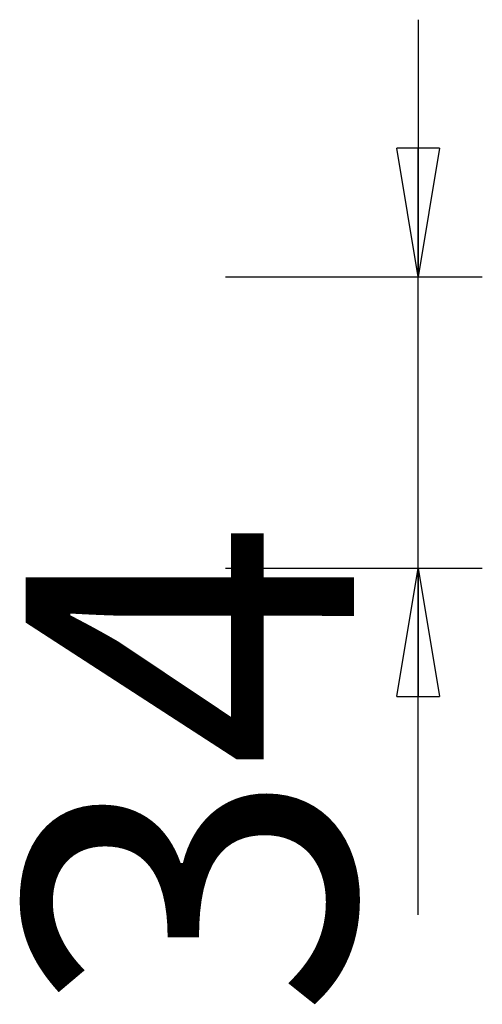
# Model space of a CAD drawing. Units: inches. Extents: x 142.7 to 156.9, y 88 to 121.7.
# Drawn here: x 151.3 to 156.7, y 110.2 to 121.7 of the extents above; entities that cross this region are included whole.
import ezdxf

# ---------------------------------------------------------------- set-up
doc = ezdxf.new("R2010")
doc.units = ezdxf.units.IN
doc.header["$MEASUREMENT"] = 0
doc.layers.add('Ebene 1', color=7, linetype='Continuous')

# ---------------------------------------------------------------- blocks, each defined once
blk = doc.blocks.new('block 2')
at = {"layer": 'Ebene 1', "color": 179, "lineweight": 25, "true_color": 0x1a171b}
for points in [[(155.986, 121.708), (155.986, 118.708)], [(155.986, 118.708), (155.736, 120.208)], [(156.236, 120.208), (155.736, 120.208)], [(156.236, 120.208), (155.986, 118.708)], [(155.986, 118.708), (155.986, 120.208)], [(153.736, 118.708), (156.736, 118.708)], [(155.986, 111.261), (155.986, 118.708)], [(153.736, 115.308), (156.736, 115.308)], [(155.736, 113.808), (155.986, 115.308)], [(155.986, 115.308), (156.236, 113.808)], [(155.986, 115.308), (155.986, 113.808)], [(155.736, 113.808), (156.236, 113.808)]]:
    blk.add_lwpolyline(points, dxfattribs=at)
at = {"layer": 'Ebene 1', "color": 179, "true_color": 0x1a171b, "insert": (155.238, 110.063), "char_height": 3.83844, "attachment_point": 7, "rotation": 89.9931}
blk.add_mtext('\\fGeometric706BTCondensedB|b1|i0|c0|p34;\\W1;34', dxfattribs=at)

msp = doc.modelspace()

# ---------------------------------------------------------------- block references
at = {"layer": 'Ebene 1'}
msp.add_blockref('block 2', (0, 0), dxfattribs=at)

doc.saveas('drawing.dxf')
